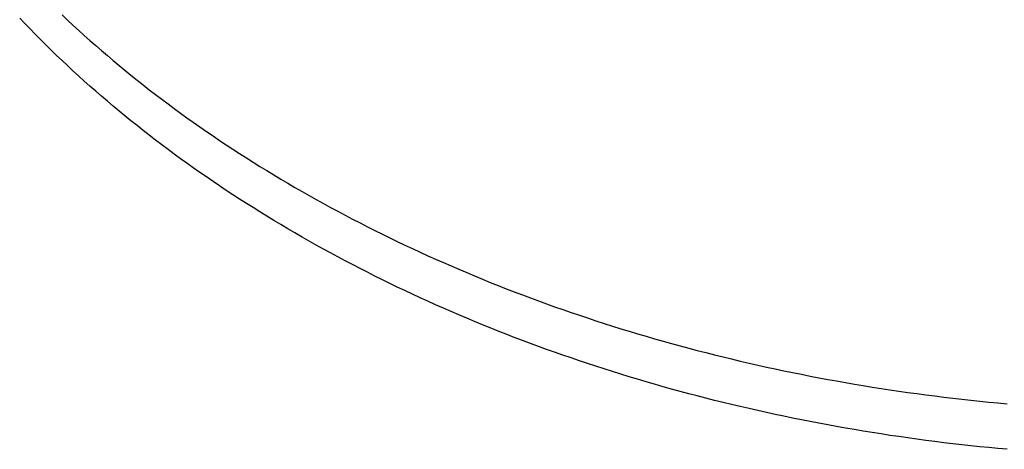
# Model space of a CAD drawing. Extents: x -364 to 1152, y -351 to 638.
# Drawn here: x -168 to -122, y -165 to -145 of the extents above; entities that cross this region are included whole.
import ezdxf

# ---------------------------------------------------------------- set-up
doc = ezdxf.new("R2010")
doc.units = 0
doc.header["$LTSCALE"] = 20
doc.layers.add('DETAIL', color=5, linetype='CONTINUOUS')
doc.layers.add('OUTLINE', color=3, linetype='CONTINUOUS')

msp = doc.modelspace()

# ---------------------------------------------------------------- linework, layer by layer
at = {"layer": 'DETAIL', "color": 5, "linetype": 'CONTINUOUS'}
for p, q in [((-166.077, -144.319), (-165.824, -144.556)), ((-167.809, -144.72), (-168.048, -144.468)), ((-167.566, -144.971), (-167.809, -144.72)), ((-165.824, -144.556), (-165.568, -144.794)), ((-165.568, -144.794), (-165.568, -144.794)), ((-165.568, -144.794), (-165.306, -145.034)), ((-167.322, -145.221), (-167.566, -144.971)), ((-167.566, -144.971), (-167.566, -144.971)), ((-167.076, -145.468), (-167.322, -145.221)), ((-165.306, -145.034), (-165.04, -145.274)), ((-165.04, -145.274), (-165.04, -145.274)), ((-165.04, -145.274), (-164.774, -145.512)), ((-166.829, -145.713), (-167.076, -145.468)), ((-167.076, -145.468), (-167.076, -145.468)), ((-166.58, -145.957), (-166.829, -145.713)), ((-164.774, -145.512), (-164.506, -145.747)), ((-164.506, -145.747), (-164.506, -145.747)), ((-164.506, -145.747), (-164.237, -145.98)), ((-166.329, -146.2), (-166.58, -145.957)), ((-166.58, -145.957), (-166.58, -145.957)), ((-166.077, -146.44), (-166.329, -146.2)), ((-164.237, -145.98), (-163.965, -146.212)), ((-163.965, -146.212), (-163.965, -146.212)), ((-163.965, -146.212), (-163.693, -146.442)), ((-165.824, -146.678), (-166.077, -146.44)), ((-166.077, -146.44), (-166.077, -146.44)), ((-165.568, -146.916), (-165.824, -146.678)), ((-163.693, -146.442), (-163.419, -146.67)), ((-163.419, -146.67), (-163.419, -146.67)), ((-163.419, -146.67), (-163.144, -146.896)), ((-165.306, -147.156), (-165.568, -146.916)), ((-165.568, -146.916), (-165.568, -146.916)), ((-165.04, -147.395), (-165.306, -147.156)), ((-163.144, -146.896), (-162.867, -147.122)), ((-162.867, -147.122), (-162.867, -147.122)), ((-162.867, -147.122), (-162.583, -147.348)), ((-164.774, -147.633), (-165.04, -147.395)), ((-165.04, -147.395), (-165.04, -147.395)), ((-164.506, -147.868), (-164.774, -147.633)), ((-162.583, -147.348), (-162.297, -147.575)), ((-162.297, -147.575), (-162.297, -147.575)), ((-162.297, -147.575), (-162.01, -147.799)), ((-164.237, -148.102), (-164.506, -147.868)), ((-164.506, -147.868), (-164.506, -147.868)), ((-163.965, -148.333), (-164.237, -148.102)), ((-162.01, -147.799), (-161.721, -148.021)), ((-161.721, -148.021), (-161.721, -148.021)), ((-161.721, -148.021), (-161.432, -148.241)), ((-163.693, -148.564), (-163.965, -148.333)), ((-163.965, -148.333), (-163.965, -148.333)), ((-163.419, -148.792), (-163.693, -148.564)), ((-161.432, -148.241), (-161.14, -148.459)), ((-161.14, -148.459), (-161.14, -148.459)), ((-161.14, -148.459), (-160.847, -148.676)), ((-163.144, -149.018), (-163.419, -148.792)), ((-163.419, -148.792), (-163.419, -148.792)), ((-162.867, -149.243), (-163.144, -149.018)), ((-160.847, -148.676), (-160.554, -148.891)), ((-160.554, -148.891), (-160.554, -148.891)), ((-160.554, -148.891), (-160.26, -149.103)), ((-162.583, -149.47), (-162.867, -149.243)), ((-162.867, -149.243), (-162.867, -149.243)), ((-162.297, -149.696), (-162.583, -149.47)), ((-160.26, -149.103), (-159.962, -149.314)), ((-159.962, -149.314), (-159.962, -149.314)), ((-159.962, -149.314), (-159.659, -149.528)), ((-162.01, -149.92), (-162.297, -149.696)), ((-162.297, -149.696), (-162.297, -149.696)), ((-161.721, -150.142), (-162.01, -149.92)), ((-159.659, -149.528), (-159.352, -149.74)), ((-159.352, -149.74), (-159.352, -149.74)), ((-159.352, -149.74), (-159.044, -149.951)), ((-159.044, -149.951), (-158.736, -150.158)), ((-161.432, -150.362), (-161.721, -150.142)), ((-161.721, -150.142), (-161.721, -150.142)), ((-161.14, -150.581), (-161.432, -150.362)), ((-158.736, -150.158), (-158.736, -150.158)), ((-158.736, -150.158), (-158.427, -150.365)), ((-158.427, -150.365), (-158.116, -150.569)), ((-160.847, -150.797), (-161.14, -150.581)), ((-161.14, -150.581), (-161.14, -150.581)), ((-160.554, -151.012), (-160.847, -150.797)), ((-158.116, -150.569), (-158.116, -150.569)), ((-158.116, -150.569), (-157.804, -150.772)), ((-157.804, -150.772), (-157.491, -150.972)), ((-160.26, -151.224), (-160.554, -151.012)), ((-160.554, -151.012), (-160.554, -151.012)), ((-159.962, -151.436), (-160.26, -151.224)), ((-157.491, -150.972), (-157.491, -150.972)), ((-157.491, -150.972), (-157.178, -151.171)), ((-157.178, -151.171), (-156.861, -151.368)), ((-159.659, -151.649), (-159.962, -151.436)), ((-159.962, -151.436), (-159.962, -151.436)), ((-159.352, -151.862), (-159.659, -151.649)), ((-156.861, -151.368), (-156.861, -151.368)), ((-156.861, -151.368), (-156.538, -151.567)), ((-156.538, -151.567), (-156.212, -151.766)), ((-156.212, -151.766), (-156.212, -151.766)), ((-156.212, -151.766), (-155.885, -151.962)), ((-159.044, -152.072), (-159.352, -151.862)), ((-159.352, -151.862), (-159.352, -151.862)), ((-158.736, -152.28), (-159.044, -152.072)), ((-155.885, -151.962), (-155.558, -152.155)), ((-155.558, -152.155), (-155.558, -152.155)), ((-155.558, -152.155), (-155.229, -152.347)), ((-158.427, -152.486), (-158.736, -152.28)), ((-158.736, -152.28), (-158.736, -152.28)), ((-158.116, -152.691), (-158.427, -152.486)), ((-157.804, -152.893), (-158.116, -152.691)), ((-158.116, -152.691), (-158.116, -152.691)), ((-155.229, -152.347), (-154.899, -152.537)), ((-154.899, -152.537), (-154.899, -152.537)), ((-154.899, -152.537), (-154.568, -152.726)), ((-157.491, -153.094), (-157.804, -152.893)), ((-157.178, -153.292), (-157.491, -153.094)), ((-157.491, -153.094), (-157.491, -153.094)), ((-154.568, -152.726), (-154.237, -152.912)), ((-154.237, -152.912), (-154.237, -152.912)), ((-154.237, -152.912), (-153.905, -153.095)), ((-153.905, -153.095), (-153.569, -153.279)), ((-156.861, -153.49), (-157.178, -153.292)), ((-156.538, -153.689), (-156.861, -153.49)), ((-156.861, -153.49), (-156.861, -153.49)), ((-153.569, -153.279), (-153.569, -153.279)), ((-153.569, -153.279), (-153.229, -153.462)), ((-153.229, -153.462), (-152.885, -153.645)), ((-156.212, -153.887), (-156.538, -153.689)), ((-155.885, -154.083), (-156.212, -153.887)), ((-156.212, -153.887), (-156.212, -153.887)), ((-155.558, -154.277), (-155.885, -154.083)), ((-152.885, -153.645), (-152.885, -153.645)), ((-152.885, -153.645), (-152.541, -153.825)), ((-152.541, -153.825), (-152.197, -154.003)), ((-152.197, -154.003), (-152.197, -154.003)), ((-152.197, -154.003), (-151.851, -154.179)), ((-155.229, -154.469), (-155.558, -154.277)), ((-155.558, -154.277), (-155.558, -154.277)), ((-154.899, -154.659), (-155.229, -154.469)), ((-151.851, -154.179), (-151.504, -154.354)), ((-151.504, -154.354), (-151.504, -154.354)), ((-151.504, -154.354), (-151.157, -154.526)), ((-151.157, -154.526), (-150.808, -154.697)), ((-154.568, -154.847), (-154.899, -154.659)), ((-154.899, -154.659), (-154.899, -154.659)), ((-154.237, -155.033), (-154.568, -154.847)), ((-150.808, -154.697), (-150.808, -154.697)), ((-150.808, -154.697), (-150.46, -154.865)), ((-150.46, -154.865), (-150.108, -155.032)), ((-153.905, -155.217), (-154.237, -155.033)), ((-154.237, -155.033), (-154.237, -155.033)), ((-153.569, -155.4), (-153.905, -155.217)), ((-153.229, -155.583), (-153.569, -155.4)), ((-153.569, -155.4), (-153.569, -155.4)), ((-150.108, -155.032), (-150.108, -155.032)), ((-150.108, -155.032), (-149.752, -155.199)), ((-149.752, -155.199), (-149.394, -155.365)), ((-149.394, -155.365), (-149.394, -155.365)), ((-149.394, -155.365), (-149.035, -155.529)), ((-152.885, -155.766), (-153.229, -155.583)), ((-152.541, -155.946), (-152.885, -155.766)), ((-152.885, -155.766), (-152.885, -155.766)), ((-149.035, -155.529), (-148.675, -155.69)), ((-148.675, -155.69), (-148.675, -155.69)), ((-148.675, -155.69), (-148.315, -155.85)), ((-148.315, -155.85), (-147.953, -156.007)), ((-152.197, -156.125), (-152.541, -155.946)), ((-151.851, -156.301), (-152.197, -156.125)), ((-152.197, -156.125), (-152.197, -156.125)), ((-151.504, -156.475), (-151.851, -156.301)), ((-147.953, -156.007), (-147.953, -156.007)), ((-147.953, -156.007), (-147.591, -156.163)), ((-147.591, -156.163), (-147.228, -156.317)), ((-147.228, -156.317), (-147.228, -156.317)), ((-147.228, -156.317), (-146.866, -156.468)), ((-151.157, -156.648), (-151.504, -156.475)), ((-151.504, -156.475), (-151.504, -156.475)), ((-150.808, -156.818), (-151.157, -156.648)), ((-150.46, -156.986), (-150.808, -156.818)), ((-150.808, -156.818), (-150.808, -156.818)), ((-146.866, -156.468), (-146.5, -156.619)), ((-146.5, -156.619), (-146.5, -156.619)), ((-146.5, -156.619), (-146.13, -156.769)), ((-146.13, -156.769), (-145.757, -156.918)), ((-150.108, -157.154), (-150.46, -156.986)), ((-149.752, -157.321), (-150.108, -157.154)), ((-150.108, -157.154), (-150.108, -157.154)), ((-145.757, -156.918), (-145.757, -156.918)), ((-145.757, -156.918), (-145.383, -157.064)), ((-145.383, -157.064), (-145.01, -157.209)), ((-145.01, -157.209), (-145.01, -157.209)), ((-145.01, -157.209), (-144.636, -157.351)), ((-149.394, -157.486), (-149.752, -157.321)), ((-149.035, -157.65), (-149.394, -157.486)), ((-149.394, -157.486), (-149.394, -157.486)), ((-148.675, -157.811), (-149.035, -157.65)), ((-144.636, -157.351), (-144.261, -157.492)), ((-144.261, -157.492), (-144.261, -157.492)), ((-144.261, -157.492), (-143.884, -157.631)), ((-143.884, -157.631), (-143.508, -157.767)), ((-148.315, -157.971), (-148.675, -157.811)), ((-148.675, -157.811), (-148.675, -157.811)), ((-147.953, -158.129), (-148.315, -157.971)), ((-147.591, -158.284), (-147.953, -158.129)), ((-147.953, -158.129), (-147.953, -158.129)), ((-143.508, -157.767), (-143.508, -157.767)), ((-143.508, -157.767), (-143.132, -157.902)), ((-143.132, -157.902), (-142.753, -158.035)), ((-142.753, -158.035), (-142.753, -158.035)), ((-142.753, -158.035), (-142.369, -158.168)), ((-142.369, -158.168), (-141.982, -158.299)), ((-147.228, -158.438), (-147.591, -158.284)), ((-146.866, -158.59), (-147.228, -158.438)), ((-147.228, -158.438), (-147.228, -158.438)), ((-146.5, -158.74), (-146.866, -158.59)), ((-141.982, -158.299), (-141.982, -158.299)), ((-141.982, -158.299), (-141.596, -158.429)), ((-141.596, -158.429), (-141.209, -158.556)), ((-141.209, -158.556), (-141.209, -158.556)), ((-141.209, -158.556), (-140.822, -158.681)), ((-146.13, -158.89), (-146.5, -158.74)), ((-146.5, -158.74), (-146.5, -158.74)), ((-145.757, -159.039), (-146.13, -158.89)), ((-145.383, -159.186), (-145.757, -159.039)), ((-145.757, -159.039), (-145.757, -159.039)), ((-140.822, -158.681), (-140.433, -158.804)), ((-140.433, -158.804), (-140.433, -158.804)), ((-140.433, -158.804), (-140.044, -158.926)), ((-140.044, -158.926), (-139.655, -159.045)), ((-139.655, -159.045), (-139.655, -159.045)), ((-139.655, -159.045), (-139.266, -159.162)), ((-145.01, -159.33), (-145.383, -159.186)), ((-144.636, -159.472), (-145.01, -159.33)), ((-145.01, -159.33), (-145.01, -159.33)), ((-144.261, -159.613), (-144.636, -159.472)), ((-139.266, -159.162), (-138.874, -159.278)), ((-138.874, -159.278), (-138.874, -159.278)), ((-138.874, -159.278), (-138.479, -159.392)), ((-138.479, -159.392), (-138.082, -159.506)), ((-138.082, -159.506), (-138.082, -159.506)), ((-138.082, -159.506), (-137.684, -159.617)), ((-143.884, -159.752), (-144.261, -159.613)), ((-144.261, -159.613), (-144.261, -159.613)), ((-143.508, -159.889), (-143.884, -159.752)), ((-143.132, -160.023), (-143.508, -159.889)), ((-143.508, -159.889), (-143.508, -159.889)), ((-142.753, -160.156), (-143.132, -160.023)), ((-137.684, -159.617), (-137.287, -159.726)), ((-137.287, -159.726), (-137.287, -159.726)), ((-137.287, -159.726), (-136.888, -159.833)), ((-136.888, -159.833), (-136.49, -159.938)), ((-136.49, -159.938), (-136.49, -159.938)), ((-136.49, -159.938), (-136.09, -160.041)), ((-136.09, -160.041), (-135.69, -160.142)), ((-142.369, -160.289), (-142.753, -160.156)), ((-142.753, -160.156), (-142.753, -160.156)), ((-141.982, -160.421), (-142.369, -160.289)), ((-141.596, -160.55), (-141.982, -160.421)), ((-141.982, -160.421), (-141.982, -160.421)), ((-135.69, -160.142), (-135.69, -160.142)), ((-135.69, -160.142), (-135.291, -160.241)), ((-135.291, -160.241), (-134.889, -160.338)), ((-134.889, -160.338), (-134.889, -160.338)), ((-134.889, -160.338), (-134.485, -160.434)), ((-134.485, -160.434), (-134.079, -160.528)), ((-141.209, -160.677), (-141.596, -160.55)), ((-140.822, -160.802), (-141.209, -160.677)), ((-141.209, -160.677), (-141.209, -160.677)), ((-140.433, -160.926), (-140.822, -160.802)), ((-140.044, -161.047), (-140.433, -160.926)), ((-140.433, -160.926), (-140.433, -160.926)), ((-134.079, -160.528), (-134.079, -160.528)), ((-134.079, -160.528), (-133.674, -160.621)), ((-133.674, -160.621), (-133.268, -160.711)), ((-133.268, -160.711), (-133.268, -160.711)), ((-133.268, -160.711), (-132.862, -160.799)), ((-132.862, -160.799), (-132.455, -160.885)), ((-132.455, -160.885), (-132.455, -160.885)), ((-132.455, -160.885), (-132.047, -160.969)), ((-139.655, -161.166), (-140.044, -161.047)), ((-139.266, -161.283), (-139.655, -161.166)), ((-139.655, -161.166), (-139.655, -161.166)), ((-138.874, -161.399), (-139.266, -161.283)), ((-138.479, -161.514), (-138.874, -161.399)), ((-138.874, -161.399), (-138.874, -161.399)), ((-132.047, -160.969), (-131.64, -161.052)), ((-131.64, -161.052), (-131.64, -161.052)), ((-131.64, -161.052), (-131.232, -161.132)), ((-131.232, -161.132), (-130.823, -161.21)), ((-130.823, -161.21), (-130.823, -161.21)), ((-130.823, -161.21), (-130.412, -161.287)), ((-130.412, -161.287), (-129.998, -161.362)), ((-129.998, -161.362), (-129.998, -161.362)), ((-129.998, -161.362), (-129.585, -161.436)), ((-138.082, -161.627), (-138.479, -161.514)), ((-137.684, -161.738), (-138.082, -161.627)), ((-138.082, -161.627), (-138.082, -161.627)), ((-137.287, -161.847), (-137.684, -161.738)), ((-136.888, -161.954), (-137.287, -161.847)), ((-137.287, -161.847), (-137.287, -161.847)), ((-129.585, -161.436), (-129.172, -161.507)), ((-129.172, -161.507), (-129.172, -161.507)), ((-129.172, -161.507), (-128.758, -161.576)), ((-128.758, -161.576), (-128.344, -161.643)), ((-128.344, -161.643), (-128.344, -161.643)), ((-128.344, -161.643), (-127.93, -161.709)), ((-127.93, -161.709), (-127.515, -161.772)), ((-127.515, -161.772), (-127.515, -161.772)), ((-127.515, -161.772), (-127.101, -161.833)), ((-127.101, -161.833), (-126.685, -161.893)), ((-136.49, -162.059), (-136.888, -161.954)), ((-136.09, -162.162), (-136.49, -162.059)), ((-136.49, -162.059), (-136.49, -162.059)), ((-135.69, -162.263), (-136.09, -162.162)), ((-135.291, -162.362), (-135.69, -162.263)), ((-135.69, -162.263), (-135.69, -162.263)), ((-126.685, -161.893), (-126.685, -161.893)), ((-126.685, -161.893), (-126.267, -161.95)), ((-126.267, -161.95), (-125.847, -162.007)), ((-125.847, -162.007), (-125.847, -162.007)), ((-125.847, -162.007), (-125.427, -162.061)), ((-125.427, -162.061), (-125.008, -162.113)), ((-125.008, -162.113), (-125.008, -162.113)), ((-125.008, -162.113), (-124.588, -162.163)), ((-124.588, -162.163), (-124.167, -162.211)), ((-124.167, -162.211), (-124.167, -162.211)), ((-124.167, -162.211), (-123.747, -162.257)), ((-123.747, -162.257), (-123.326, -162.301)), ((-123.326, -162.301), (-123.326, -162.301)), ((-123.326, -162.301), (-122.906, -162.343)), ((-134.889, -162.46), (-135.291, -162.362)), ((-134.485, -162.555), (-134.889, -162.46)), ((-134.889, -162.46), (-134.889, -162.46)), ((-134.079, -162.65), (-134.485, -162.555)), ((-133.674, -162.742), (-134.079, -162.65)), ((-134.079, -162.65), (-134.079, -162.65)), ((-133.268, -162.832), (-133.674, -162.742)), ((-122.906, -162.343), (-122.484, -162.383)), ((-122.484, -162.383), (-122.484, -162.383)), ((-122.484, -162.383), (-122.061, -162.422)), ((-132.862, -162.92), (-133.268, -162.832)), ((-133.268, -162.832), (-133.268, -162.832)), ((-132.455, -163.006), (-132.862, -162.92)), ((-132.047, -163.091), (-132.455, -163.006)), ((-132.455, -163.006), (-132.455, -163.006)), ((-131.64, -163.173), (-132.047, -163.091)), ((-131.232, -163.253), (-131.64, -163.173)), ((-131.64, -163.173), (-131.64, -163.173)), ((-130.823, -163.332), (-131.232, -163.253)), ((-130.412, -163.409), (-130.823, -163.332)), ((-130.823, -163.332), (-130.823, -163.332)), ((-129.998, -163.484), (-130.412, -163.409)), ((-129.585, -163.557), (-129.998, -163.484)), ((-129.998, -163.484), (-129.998, -163.484)), ((-129.172, -163.628), (-129.585, -163.557)), ((-128.758, -163.697), (-129.172, -163.628)), ((-129.172, -163.628), (-129.172, -163.628)), ((-128.344, -163.765), (-128.758, -163.697)), ((-127.93, -163.83), (-128.344, -163.765)), ((-128.344, -163.765), (-128.344, -163.765)), ((-127.515, -163.893), (-127.93, -163.83)), ((-127.101, -163.954), (-127.515, -163.893)), ((-127.515, -163.893), (-127.515, -163.893)), ((-126.685, -164.014), (-127.101, -163.954)), ((-126.267, -164.072), (-126.685, -164.014)), ((-126.685, -164.014), (-126.685, -164.014)), ((-125.847, -164.128), (-126.267, -164.072)), ((-125.427, -164.182), (-125.847, -164.128)), ((-125.847, -164.128), (-125.847, -164.128)), ((-125.008, -164.234), (-125.427, -164.182)), ((-124.588, -164.284), (-125.008, -164.234)), ((-125.008, -164.234), (-125.008, -164.234)), ((-124.167, -164.332), (-124.588, -164.284)), ((-123.747, -164.378), (-124.167, -164.332)), ((-124.167, -164.332), (-124.167, -164.332)), ((-123.326, -164.422), (-123.747, -164.378)), ((-122.906, -164.464), (-123.326, -164.422)), ((-123.326, -164.422), (-123.326, -164.422)), ((-122.484, -164.504), (-122.906, -164.464)), ((-122.061, -164.543), (-122.484, -164.504)), ((-122.484, -164.504), (-122.484, -164.504))]:
    msp.add_line(p, q, dxfattribs=at)
at = {"layer": 'OUTLINE', "color": 3, "linetype": 'CONTINUOUS'}
for p, q in [((-167.809, -144.72), (-168.048, -144.468)), ((-167.566, -144.971), (-167.809, -144.72)), ((-167.322, -145.221), (-167.566, -144.971)), ((-167.566, -144.971), (-167.566, -144.971)), ((-167.076, -145.468), (-167.322, -145.221)), ((-166.829, -145.713), (-167.076, -145.468)), ((-167.076, -145.468), (-167.076, -145.468)), ((-166.58, -145.957), (-166.829, -145.713)), ((-166.329, -146.2), (-166.58, -145.957)), ((-166.58, -145.957), (-166.58, -145.957)), ((-166.077, -146.44), (-166.329, -146.2)), ((-165.824, -146.678), (-166.077, -146.44)), ((-166.077, -146.44), (-166.077, -146.44)), ((-165.568, -146.916), (-165.824, -146.678)), ((-165.306, -147.156), (-165.568, -146.916)), ((-165.568, -146.916), (-165.568, -146.916)), ((-165.04, -147.395), (-165.306, -147.156)), ((-164.774, -147.633), (-165.04, -147.395)), ((-165.04, -147.395), (-165.04, -147.395)), ((-164.506, -147.868), (-164.774, -147.633)), ((-164.237, -148.102), (-164.506, -147.868)), ((-164.506, -147.868), (-164.506, -147.868)), ((-163.965, -148.333), (-164.237, -148.102)), ((-163.693, -148.564), (-163.965, -148.333)), ((-163.965, -148.333), (-163.965, -148.333)), ((-163.419, -148.792), (-163.693, -148.564)), ((-163.144, -149.018), (-163.419, -148.792)), ((-163.419, -148.792), (-163.419, -148.792)), ((-162.867, -149.243), (-163.144, -149.018)), ((-162.583, -149.47), (-162.867, -149.243)), ((-162.867, -149.243), (-162.867, -149.243)), ((-162.297, -149.696), (-162.583, -149.47)), ((-162.01, -149.92), (-162.297, -149.696)), ((-162.297, -149.696), (-162.297, -149.696)), ((-161.721, -150.142), (-162.01, -149.92)), ((-161.432, -150.362), (-161.721, -150.142)), ((-161.721, -150.142), (-161.721, -150.142)), ((-161.14, -150.581), (-161.432, -150.362)), ((-160.847, -150.797), (-161.14, -150.581)), ((-161.14, -150.581), (-161.14, -150.581)), ((-160.554, -151.012), (-160.847, -150.797)), ((-160.26, -151.224), (-160.554, -151.012)), ((-160.554, -151.012), (-160.554, -151.012)), ((-159.962, -151.436), (-160.26, -151.224)), ((-159.659, -151.649), (-159.962, -151.436)), ((-159.962, -151.436), (-159.962, -151.436)), ((-159.352, -151.862), (-159.659, -151.649)), ((-159.044, -152.072), (-159.352, -151.862)), ((-159.352, -151.862), (-159.352, -151.862)), ((-158.736, -152.28), (-159.044, -152.072)), ((-158.427, -152.486), (-158.736, -152.28)), ((-158.736, -152.28), (-158.736, -152.28)), ((-158.116, -152.691), (-158.427, -152.486)), ((-157.804, -152.893), (-158.116, -152.691)), ((-158.116, -152.691), (-158.116, -152.691)), ((-157.491, -153.094), (-157.804, -152.893)), ((-157.178, -153.292), (-157.491, -153.094)), ((-157.491, -153.094), (-157.491, -153.094)), ((-156.861, -153.49), (-157.178, -153.292)), ((-156.538, -153.689), (-156.861, -153.49)), ((-156.861, -153.49), (-156.861, -153.49)), ((-156.212, -153.887), (-156.538, -153.689)), ((-155.885, -154.083), (-156.212, -153.887)), ((-156.212, -153.887), (-156.212, -153.887)), ((-155.558, -154.277), (-155.885, -154.083)), ((-155.229, -154.469), (-155.558, -154.277)), ((-155.558, -154.277), (-155.558, -154.277)), ((-154.899, -154.659), (-155.229, -154.469)), ((-154.568, -154.847), (-154.899, -154.659)), ((-154.899, -154.659), (-154.899, -154.659)), ((-154.237, -155.033), (-154.568, -154.847)), ((-153.905, -155.217), (-154.237, -155.033)), ((-154.237, -155.033), (-154.237, -155.033)), ((-153.569, -155.4), (-153.905, -155.217)), ((-153.229, -155.583), (-153.569, -155.4)), ((-153.569, -155.4), (-153.569, -155.4)), ((-152.885, -155.766), (-153.229, -155.583)), ((-152.541, -155.946), (-152.885, -155.766)), ((-152.885, -155.766), (-152.885, -155.766)), ((-152.197, -156.125), (-152.541, -155.946)), ((-151.851, -156.301), (-152.197, -156.125)), ((-152.197, -156.125), (-152.197, -156.125)), ((-151.504, -156.475), (-151.851, -156.301)), ((-151.157, -156.648), (-151.504, -156.475)), ((-151.504, -156.475), (-151.504, -156.475)), ((-150.808, -156.818), (-151.157, -156.648)), ((-150.46, -156.986), (-150.808, -156.818)), ((-150.808, -156.818), (-150.808, -156.818)), ((-150.108, -157.154), (-150.46, -156.986)), ((-149.752, -157.321), (-150.108, -157.154)), ((-150.108, -157.154), (-150.108, -157.154)), ((-149.394, -157.486), (-149.752, -157.321)), ((-149.035, -157.65), (-149.394, -157.486)), ((-149.394, -157.486), (-149.394, -157.486)), ((-148.675, -157.811), (-149.035, -157.65)), ((-148.315, -157.971), (-148.675, -157.811)), ((-148.675, -157.811), (-148.675, -157.811)), ((-147.953, -158.129), (-148.315, -157.971)), ((-147.591, -158.284), (-147.953, -158.129)), ((-147.953, -158.129), (-147.953, -158.129)), ((-147.228, -158.438), (-147.591, -158.284)), ((-146.866, -158.59), (-147.228, -158.438)), ((-147.228, -158.438), (-147.228, -158.438)), ((-146.5, -158.74), (-146.866, -158.59)), ((-146.13, -158.89), (-146.5, -158.74)), ((-146.5, -158.74), (-146.5, -158.74)), ((-145.757, -159.039), (-146.13, -158.89)), ((-145.383, -159.186), (-145.757, -159.039)), ((-145.757, -159.039), (-145.757, -159.039)), ((-145.01, -159.33), (-145.383, -159.186)), ((-144.636, -159.472), (-145.01, -159.33)), ((-145.01, -159.33), (-145.01, -159.33)), ((-144.261, -159.613), (-144.636, -159.472)), ((-143.884, -159.752), (-144.261, -159.613)), ((-144.261, -159.613), (-144.261, -159.613)), ((-143.508, -159.889), (-143.884, -159.752)), ((-143.132, -160.023), (-143.508, -159.889)), ((-143.508, -159.889), (-143.508, -159.889)), ((-142.753, -160.156), (-143.132, -160.023)), ((-142.369, -160.289), (-142.753, -160.156)), ((-142.753, -160.156), (-142.753, -160.156)), ((-141.982, -160.421), (-142.369, -160.289)), ((-141.596, -160.55), (-141.982, -160.421)), ((-141.982, -160.421), (-141.982, -160.421)), ((-141.209, -160.677), (-141.596, -160.55)), ((-140.822, -160.802), (-141.209, -160.677)), ((-141.209, -160.677), (-141.209, -160.677)), ((-140.433, -160.926), (-140.822, -160.802)), ((-140.044, -161.047), (-140.433, -160.926)), ((-140.433, -160.926), (-140.433, -160.926)), ((-139.655, -161.166), (-140.044, -161.047)), ((-139.266, -161.283), (-139.655, -161.166)), ((-139.655, -161.166), (-139.655, -161.166)), ((-138.874, -161.399), (-139.266, -161.283)), ((-138.479, -161.514), (-138.874, -161.399)), ((-138.874, -161.399), (-138.874, -161.399)), ((-138.082, -161.627), (-138.479, -161.514)), ((-137.684, -161.738), (-138.082, -161.627)), ((-138.082, -161.627), (-138.082, -161.627)), ((-137.287, -161.847), (-137.684, -161.738)), ((-136.888, -161.954), (-137.287, -161.847)), ((-137.287, -161.847), (-137.287, -161.847)), ((-136.49, -162.059), (-136.888, -161.954)), ((-136.09, -162.162), (-136.49, -162.059)), ((-136.49, -162.059), (-136.49, -162.059)), ((-135.69, -162.263), (-136.09, -162.162)), ((-135.291, -162.362), (-135.69, -162.263)), ((-135.69, -162.263), (-135.69, -162.263)), ((-134.889, -162.46), (-135.291, -162.362)), ((-134.485, -162.555), (-134.889, -162.46)), ((-134.889, -162.46), (-134.889, -162.46)), ((-134.079, -162.65), (-134.485, -162.555)), ((-133.674, -162.742), (-134.079, -162.65)), ((-134.079, -162.65), (-134.079, -162.65)), ((-133.268, -162.832), (-133.674, -162.742)), ((-132.862, -162.92), (-133.268, -162.832)), ((-133.268, -162.832), (-133.268, -162.832)), ((-132.455, -163.006), (-132.862, -162.92)), ((-132.047, -163.091), (-132.455, -163.006)), ((-132.455, -163.006), (-132.455, -163.006)), ((-131.64, -163.173), (-132.047, -163.091)), ((-131.232, -163.253), (-131.64, -163.173)), ((-131.64, -163.173), (-131.64, -163.173)), ((-130.823, -163.332), (-131.232, -163.253)), ((-130.412, -163.409), (-130.823, -163.332)), ((-130.823, -163.332), (-130.823, -163.332)), ((-129.998, -163.484), (-130.412, -163.409)), ((-129.585, -163.557), (-129.998, -163.484)), ((-129.998, -163.484), (-129.998, -163.484)), ((-129.172, -163.628), (-129.585, -163.557)), ((-128.758, -163.697), (-129.172, -163.628)), ((-129.172, -163.628), (-129.172, -163.628)), ((-128.344, -163.765), (-128.758, -163.697)), ((-127.93, -163.83), (-128.344, -163.765)), ((-128.344, -163.765), (-128.344, -163.765)), ((-127.515, -163.893), (-127.93, -163.83)), ((-127.101, -163.954), (-127.515, -163.893)), ((-127.515, -163.893), (-127.515, -163.893)), ((-126.685, -164.014), (-127.101, -163.954)), ((-126.267, -164.072), (-126.685, -164.014)), ((-126.685, -164.014), (-126.685, -164.014)), ((-125.847, -164.128), (-126.267, -164.072)), ((-125.427, -164.182), (-125.847, -164.128)), ((-125.847, -164.128), (-125.847, -164.128)), ((-125.008, -164.234), (-125.427, -164.182)), ((-124.588, -164.284), (-125.008, -164.234)), ((-125.008, -164.234), (-125.008, -164.234)), ((-124.167, -164.332), (-124.588, -164.284)), ((-123.747, -164.378), (-124.167, -164.332)), ((-124.167, -164.332), (-124.167, -164.332)), ((-123.326, -164.422), (-123.747, -164.378)), ((-122.906, -164.464), (-123.326, -164.422)), ((-123.326, -164.422), (-123.326, -164.422)), ((-122.484, -164.504), (-122.906, -164.464)), ((-122.061, -164.543), (-122.484, -164.504)), ((-122.484, -164.504), (-122.484, -164.504))]:
    msp.add_line(p, q, dxfattribs=at)

doc.saveas('drawing.dxf')
